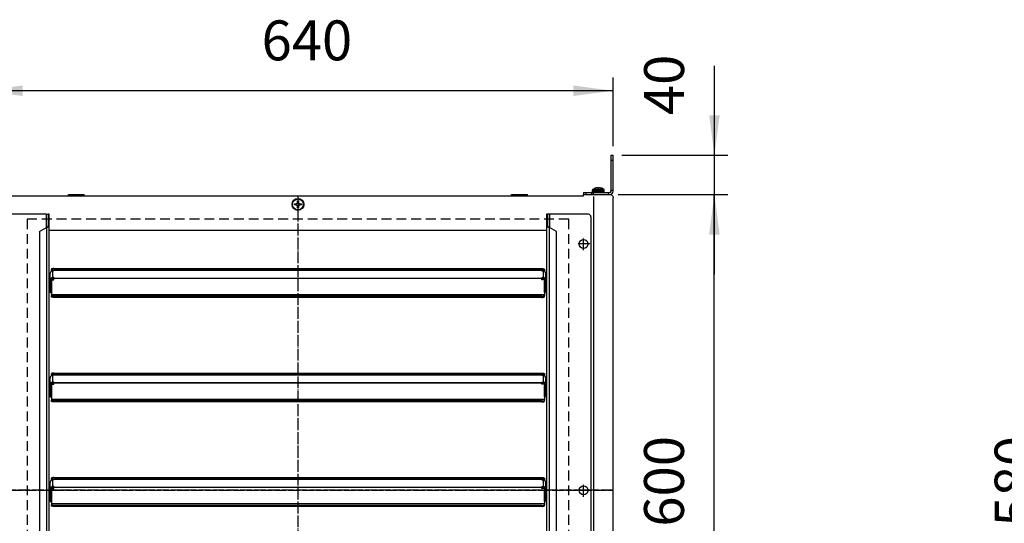
# Model space of a CAD drawing. Units: inches. Extents: x 5396 to 8422, y 8444 to 12916.
# Drawn here: x 6079 to 7079, y 10158 to 10668 of the extents above; entities that cross this region are included whole.
import ezdxf

# ---------------------------------------------------------------- set-up
doc = ezdxf.new("R2010")
doc.units = ezdxf.units.IN
doc.linetypes.add('DOT_CENTER', pattern=[14, 12, -1, 0, -1])
doc.linetypes.add('LONG_DASHED', pattern=[15, 10, -5])
doc.layers.add('1', color=7, linetype='Continuous')
doc.styles.add('CONVERTER_18', font='txt.shx', dxfattribs={"width": 0.9})
doc.dimstyles.new('ME10_DIM_12', dxfattribs={"dimtxt": 40.5, "dimasz": 40.5, "dimexe": 13.5, "dimexo": 9, "dimgap": 18, "dimtad": 1, "dimdec": 0, "dimdsep": 46, "dimtxsty": 'CONVERTER_18', "dimsah": 1, "dimcen": 0.09, "dimclrd": 1, "dimclre": 1, "dimclrt": 3, "dimadec": 0, "dimazin": 0, "dimtfac": 1, "dimtdec": 4, "dimtmove": 0, "dimatfit": 3, "dimfxl": 1, "dimtolj": 1, "dimtzin": 0, "dimarcsym": 0})
doc.dimstyles.new('ME10_DIM_14', dxfattribs={"dimtxt": 40.5, "dimasz": 40.5, "dimexe": 13.5, "dimexo": 9, "dimgap": 18, "dimtad": 1, "dimdec": 1, "dimdsep": 46, "dimtxsty": 'CONVERTER_18', "dimsah": 1, "dimcen": 0.09, "dimclrd": 1, "dimclre": 1, "dimclrt": 3, "dimadec": 0, "dimazin": 0, "dimtfac": 1, "dimtdec": 4, "dimtmove": 0, "dimatfit": 3, "dimfxl": 1, "dimtolj": 1, "dimtzin": 0, "dimarcsym": 0})
doc.dimstyles.new('ME10_DIM_20', dxfattribs={"dimtxt": 40.5, "dimasz": 40.5, "dimexe": 13.5, "dimexo": 9, "dimgap": 18, "dimtad": 1, "dimdec": 1, "dimdsep": 46, "dimtxsty": 'CONVERTER_18', "dimsah": 1, "dimcen": 0.09, "dimclrd": 1, "dimclre": 1, "dimclrt": 3, "dimadec": 0, "dimazin": 0, "dimtfac": 1, "dimtdec": 4, "dimtmove": 0, "dimatfit": 3, "dimfxl": 1, "dimtolj": 1, "dimtzin": 0, "dimarcsym": 0})
doc.dimstyles.new('ME10_DIM_58', dxfattribs={"dimtxt": 40.5, "dimasz": 40.5, "dimexe": 13.5, "dimexo": 9, "dimgap": 18, "dimtad": 1, "dimdec": 1, "dimdsep": 46, "dimtxsty": 'CONVERTER_18', "dimsah": 1, "dimcen": 0.09, "dimclrd": 1, "dimclre": 1, "dimclrt": 3, "dimadec": 0, "dimazin": 0, "dimtfac": 1, "dimtdec": 4, "dimtmove": 0, "dimatfit": 3, "dimfxl": 1, "dimtolj": 1, "dimtzin": 0, "dimarcsym": 0})
doc.dimstyles.new('ME10_DIM_59', dxfattribs={"dimtxt": 40.5, "dimasz": 40.5, "dimexe": 13.5, "dimexo": 9, "dimgap": 18, "dimtad": 1, "dimdec": 1, "dimdsep": 46, "dimtxsty": 'CONVERTER_18', "dimsah": 1, "dimcen": 0.09, "dimclrd": 1, "dimclre": 1, "dimclrt": 3, "dimadec": 0, "dimazin": 0, "dimtfac": 1, "dimtdec": 4, "dimtmove": 0, "dimatfit": 3, "dimfxl": 1, "dimtolj": 1, "dimtzin": 0, "dimarcsym": 0})

# ---------------------------------------------------------------- blocks, each defined once
blk = doc.blocks.new('dewatip_55_1__2', base_point=(4005.19, 8359.27))
at = {"color": 2, "linetype": 'Continuous'}
for p, q in [((6105.93, 10471.01), (6066.28, 10471.01)), ((6105.93, 10471.01), (6107.53, 10471.01)), ((6107.53, 10471.01), (6107.53, 10459.37)), ((6108.78, 10471.01), (6107.53, 10471.01)), ((6108.78, 10459.37), (6108.78, 10471.01)), ((6613.78, 10471.01), (6613.78, 10459.37)), ((6615.03, 10471.01), (6613.78, 10471.01)), ((6616.63, 10471.01), (6615.03, 10471.01)), ((6615.03, 10459.37), (6615.03, 10471.01)), ((6656.28, 10471.01), (6616.63, 10471.01)), ((6658.78, 10468.51), (6658.78, 9913.51)), ((6098.78, 10453.4), (6105.93, 10457.53)), ((6107.97, 10459.37), (6107.53, 10459.37)), ((6108.78, 10459.37), (6107.97, 10459.37)), ((6108.78, 9922.64), (6108.78, 10459.37)), ((6613.78, 10459.37), (6613.78, 9922.64)), ((6614.6, 10459.37), (6613.78, 10459.37)), ((6615.03, 10459.37), (6614.6, 10459.37)), ((6623.78, 10453.4), (6616.63, 10457.53)), ((6098.78, 10453.4), (6098.78, 9928.62)), ((6623.78, 9928.62), (6623.78, 10453.4)), ((6109.78, 10404.34), (6109.78, 10411.14)), ((6111.03, 10414.45), (6111.03, 10415.26)), ((6111.03, 10414.45), (6111.03, 10414.39)), ((6113.53, 10414.39), (6111.03, 10414.39)), ((6111.03, 10414.39), (6111.03, 10413.39)), ((6111.24, 10413.39), (6111.03, 10413.39)), ((6113.53, 10413.65), (6112.38, 10413.65)), ((6113.53, 10415.91), (6609.03, 10415.91)), ((6113.53, 10414.39), (6113.53, 10414.3)), ((6113.53, 10414.39), (6609.03, 10414.39)), ((6113.53, 10414.3), (6113.53, 10413.65)), ((6611.53, 10414.39), (6609.03, 10414.39)), ((6609.03, 10414.39), (6609.03, 10414.3)), ((6609.03, 10414.3), (6609.03, 10413.65)), ((6609.03, 10413.65), (6610.18, 10413.65)), ((6611.53, 10413.39), (6611.33, 10413.39)), ((6611.53, 10415.26), (6611.53, 10414.45)), ((6611.53, 10414.45), (6611.53, 10414.39)), ((6611.53, 10414.39), (6611.53, 10413.39)), ((6612.78, 10411.14), (6612.78, 10404.34)), ((6109.78, 10403.23), (6109.78, 10404.34)), ((6109.78, 10403.23), (6109.78, 10402.6)), ((6109.78, 10403.23), (6110.78, 10403.23)), ((6110.78, 10402.6), (6109.78, 10402.6)), ((6109.78, 10402.6), (6109.78, 10391.74)), ((6110.78, 10403.23), (6110.78, 10404.34)), ((6110.78, 10403.23), (6110.78, 10402.6)), ((6110.78, 10402.6), (6110.78, 10391.74)), ((6111.03, 10404.67), (6113.53, 10404.67)), ((6111.03, 10404.67), (6111.03, 10389.28)), ((6113.53, 10406.85), (6112.38, 10406.85)), ((6112.38, 10405.89), (6113.53, 10405.89)), ((6113.53, 10406.85), (6113.53, 10406.2)), ((6113.53, 10405.94), (6113.53, 10406.2)), ((6113.53, 10405.89), (6113.53, 10405.94)), ((6113.53, 10404.67), (6113.53, 10405.89)), ((6609.03, 10406.85), (6609.03, 10406.2)), ((6609.03, 10406.85), (6610.18, 10406.85)), ((6609.03, 10405.94), (6609.03, 10406.2)), ((6609.03, 10405.89), (6609.03, 10405.94)), ((6609.03, 10404.67), (6609.03, 10405.89)), ((6610.18, 10405.89), (6609.03, 10405.89)), ((6611.53, 10404.67), (6609.03, 10404.67)), ((6611.53, 10404.67), (6611.53, 10389.28)), ((6611.78, 10404.34), (6611.78, 10403.23)), ((6611.78, 10403.23), (6612.78, 10403.23)), ((6611.78, 10402.6), (6611.78, 10403.23)), ((6611.78, 10391.74), (6611.78, 10402.6)), ((6611.78, 10402.6), (6612.78, 10402.6)), ((6612.78, 10404.34), (6612.78, 10403.23)), ((6612.78, 10403.23), (6612.78, 10402.6)), ((6612.78, 10402.6), (6612.78, 10391.74)), ((6109.78, 10391.74), (6110.78, 10391.74)), ((6111.03, 10389.12), (6111.03, 10389.28)), ((6111.03, 10389.12), (6111.03, 10388.3)), ((6111.03, 10387.34), (6111.03, 10388.3)), ((6609.03, 10387.66), (6113.53, 10387.66)), ((6611.53, 10389.12), (6611.53, 10389.28)), ((6611.53, 10389.12), (6611.53, 10388.3)), ((6611.53, 10387.34), (6611.53, 10388.3)), ((6612.78, 10391.74), (6611.78, 10391.74)), ((6609.03, 10386.69), (6113.53, 10386.69)), ((6111.03, 10308.45), (6111.03, 10309.26)), ((6111.03, 10308.45), (6111.03, 10308.39)), ((6111.03, 10308.39), (6111.03, 10307.39)), ((6113.53, 10308.39), (6111.03, 10308.39)), ((6111.24, 10307.39), (6111.03, 10307.39)), ((6113.53, 10307.65), (6112.38, 10307.65)), ((6113.53, 10309.91), (6609.03, 10309.91)), ((6113.53, 10308.39), (6113.53, 10308.3)), ((6113.53, 10308.39), (6609.03, 10308.39)), ((6113.53, 10308.3), (6113.53, 10307.65)), ((6609.03, 10308.39), (6609.03, 10308.3)), ((6611.53, 10308.39), (6609.03, 10308.39)), ((6609.03, 10308.3), (6609.03, 10307.65)), ((6609.03, 10307.65), (6610.18, 10307.65)), ((6611.53, 10307.39), (6611.33, 10307.39)), ((6611.53, 10309.26), (6611.53, 10308.45)), ((6611.53, 10308.45), (6611.53, 10308.39)), ((6611.53, 10308.39), (6611.53, 10307.39)), ((6109.78, 10298.34), (6109.78, 10305.14)), ((6109.78, 10297.23), (6109.78, 10298.34)), ((6109.78, 10297.23), (6109.78, 10296.6)), ((6109.78, 10297.23), (6110.78, 10297.23)), ((6110.78, 10297.23), (6110.78, 10298.34)), ((6110.78, 10297.23), (6110.78, 10296.6)), ((6111.03, 10298.67), (6113.53, 10298.67)), ((6111.03, 10298.67), (6111.03, 10283.28)), ((6113.53, 10300.85), (6112.38, 10300.85)), ((6112.38, 10299.89), (6113.53, 10299.89)), ((6113.53, 10300.85), (6113.53, 10300.2)), ((6113.53, 10299.94), (6113.53, 10300.2)), ((6113.53, 10299.89), (6113.53, 10299.94)), ((6113.53, 10298.67), (6113.53, 10299.89)), ((6609.03, 10300.85), (6610.18, 10300.85)), ((6609.03, 10300.85), (6609.03, 10300.2)), ((6609.03, 10299.94), (6609.03, 10300.2)), ((6609.03, 10299.89), (6609.03, 10299.94)), ((6610.18, 10299.89), (6609.03, 10299.89)), ((6609.03, 10298.67), (6609.03, 10299.89)), ((6611.53, 10298.67), (6609.03, 10298.67)), ((6611.53, 10298.67), (6611.53, 10283.28)), ((6611.78, 10298.34), (6611.78, 10297.23)), ((6611.78, 10296.6), (6611.78, 10297.23)), ((6611.78, 10297.23), (6612.78, 10297.23)), ((6612.78, 10305.14), (6612.78, 10298.34)), ((6612.78, 10298.34), (6612.78, 10297.23)), ((6612.78, 10297.23), (6612.78, 10296.6)), ((6110.78, 10296.6), (6109.78, 10296.6)), ((6109.78, 10296.6), (6109.78, 10285.74)), ((6110.78, 10296.6), (6110.78, 10285.74)), ((6611.78, 10296.6), (6612.78, 10296.6)), ((6611.78, 10285.74), (6611.78, 10296.6)), ((6612.78, 10296.6), (6612.78, 10285.74)), ((6109.78, 10285.74), (6110.78, 10285.74)), ((6111.03, 10283.12), (6111.03, 10283.28)), ((6111.03, 10283.12), (6111.03, 10282.3)), ((6111.03, 10281.34), (6111.03, 10282.3)), ((6609.03, 10281.66), (6113.53, 10281.66)), ((6609.03, 10280.69), (6113.53, 10280.69)), ((6611.53, 10283.12), (6611.53, 10283.28)), ((6611.53, 10283.12), (6611.53, 10282.3)), ((6611.53, 10281.34), (6611.53, 10282.3)), ((6612.78, 10285.74), (6611.78, 10285.74)), ((6109.78, 10192.34), (6109.78, 10199.14)), ((6111.03, 10202.45), (6111.03, 10203.26)), ((6111.03, 10202.45), (6111.03, 10202.39)), ((6113.53, 10202.39), (6111.03, 10202.39)), ((6111.03, 10202.39), (6111.03, 10201.39)), ((6111.24, 10201.39), (6111.03, 10201.39)), ((6113.53, 10201.65), (6112.38, 10201.65)), ((6113.53, 10203.91), (6609.03, 10203.91)), ((6113.53, 10202.39), (6113.53, 10202.3)), ((6113.53, 10202.39), (6609.03, 10202.39)), ((6113.53, 10202.3), (6113.53, 10201.65)), ((6609.03, 10202.39), (6609.03, 10202.3)), ((6611.53, 10202.39), (6609.03, 10202.39)), ((6609.03, 10202.3), (6609.03, 10201.65)), ((6609.03, 10201.65), (6610.18, 10201.65)), ((6611.53, 10201.39), (6611.33, 10201.39)), ((6611.53, 10203.26), (6611.53, 10202.45)), ((6611.53, 10202.45), (6611.53, 10202.39)), ((6611.53, 10202.39), (6611.53, 10201.39)), ((6612.78, 10199.14), (6612.78, 10192.34)), ((6109.78, 10191.23), (6109.78, 10192.34)), ((6109.78, 10191.23), (6109.78, 10190.6)), ((6109.78, 10191.23), (6110.78, 10191.23)), ((6110.78, 10190.6), (6109.78, 10190.6)), ((6109.78, 10190.6), (6109.78, 10179.74)), ((6110.78, 10191.23), (6110.78, 10192.34)), ((6110.78, 10191.23), (6110.78, 10190.6)), ((6110.78, 10190.6), (6110.78, 10179.74)), ((6111.03, 10192.67), (6113.53, 10192.67)), ((6111.03, 10192.67), (6111.03, 10177.28)), ((6113.53, 10194.85), (6112.38, 10194.85)), ((6112.38, 10193.89), (6113.53, 10193.89)), ((6113.53, 10194.85), (6113.53, 10194.2)), ((6113.53, 10193.94), (6113.53, 10194.2)), ((6113.53, 10193.89), (6113.53, 10193.94)), ((6113.53, 10192.67), (6113.53, 10193.89)), ((6609.03, 10194.85), (6609.03, 10194.2)), ((6609.03, 10194.85), (6610.18, 10194.85)), ((6609.03, 10193.94), (6609.03, 10194.2)), ((6609.03, 10193.89), (6609.03, 10193.94)), ((6609.03, 10192.67), (6609.03, 10193.89)), ((6610.18, 10193.89), (6609.03, 10193.89)), ((6611.53, 10192.67), (6609.03, 10192.67)), ((6611.53, 10192.67), (6611.53, 10177.28)), ((6611.78, 10192.34), (6611.78, 10191.23)), ((6611.78, 10191.23), (6612.78, 10191.23)), ((6611.78, 10190.6), (6611.78, 10191.23)), ((6611.78, 10190.6), (6612.78, 10190.6)), ((6611.78, 10179.74), (6611.78, 10190.6)), ((6612.78, 10192.34), (6612.78, 10191.23)), ((6612.78, 10191.23), (6612.78, 10190.6)), ((6612.78, 10190.6), (6612.78, 10179.74)), ((6109.78, 10179.74), (6110.78, 10179.74)), ((6111.03, 10177.12), (6111.03, 10177.28)), ((6611.53, 10177.12), (6611.53, 10177.28)), ((6612.78, 10179.74), (6611.78, 10179.74)), ((6111.03, 10177.12), (6111.03, 10176.3)), ((6111.03, 10175.34), (6111.03, 10176.3)), ((6609.03, 10175.66), (6113.53, 10175.66)), ((6609.03, 10174.69), (6113.53, 10174.69)), ((6611.53, 10177.12), (6611.53, 10176.3)), ((6611.53, 10175.34), (6611.53, 10176.3))]:
    blk.add_line(p, q, dxfattribs=at)
at = {"color": 1, "linetype": 'Continuous'}
for p, q in [((6105.93, 10457.53), (6105.93, 10471.01)), ((6616.63, 10471.01), (6616.63, 10457.53)), ((6105.93, 10457.53), (6105.93, 9924.49)), ((6616.63, 9924.49), (6616.63, 10457.53)), ((6611.53, 10414.45), (6111.03, 10414.45)), ((6112.38, 10406.85), (6112.38, 10413.65)), ((6113.53, 10414.3), (6609.03, 10414.3)), ((6610.18, 10413.65), (6610.18, 10406.85)), ((6113.53, 10406.2), (6609.03, 10406.2)), ((6609.03, 10405.94), (6113.53, 10405.94)), ((6611.53, 10389.28), (6111.03, 10389.28)), ((6611.53, 10389.12), (6111.03, 10389.12)), ((6113.53, 10386.69), (6113.53, 10387.66)), ((6609.03, 10386.69), (6609.03, 10387.66)), ((6611.53, 10308.45), (6111.03, 10308.45)), ((6112.38, 10300.85), (6112.38, 10307.65)), ((6113.53, 10308.3), (6609.03, 10308.3)), ((6610.18, 10307.65), (6610.18, 10300.85)), ((6113.53, 10300.2), (6609.03, 10300.2)), ((6609.03, 10299.94), (6113.53, 10299.94)), ((6611.53, 10283.28), (6111.03, 10283.28)), ((6611.53, 10283.12), (6111.03, 10283.12)), ((6113.53, 10280.69), (6113.53, 10281.66)), ((6609.03, 10280.69), (6609.03, 10281.66)), ((6611.53, 10202.45), (6111.03, 10202.45)), ((6112.38, 10194.85), (6112.38, 10201.65)), ((6113.53, 10202.3), (6609.03, 10202.3)), ((6610.18, 10201.65), (6610.18, 10194.85)), ((6113.53, 10194.2), (6609.03, 10194.2)), ((6609.03, 10193.94), (6113.53, 10193.94)), ((6611.53, 10177.28), (6111.03, 10177.28)), ((6611.53, 10177.12), (6111.03, 10177.12)), ((6113.53, 10174.69), (6113.53, 10175.66)), ((6609.03, 10174.69), (6609.03, 10175.66))]:
    blk.add_line(p, q, dxfattribs=at)
at = {"color": 2, "linetype": 'Continuous'}
for centre in [(6651.28, 10441.01), (6651.28, 10191.01)]:
    blk.add_circle(centre, 4.55, dxfattribs=at)
blk.add_arc((6656.28, 10468.51), 2.5, 0, 90, dxfattribs=at)
for points, knots in [([(6105.93, 10457.53), (6106.06, 10457.58), (6106.3, 10457.68), (6106.77, 10457.87), (6107.33, 10458.12), (6107.8, 10458.36), (6108.08, 10458.53), (6108.2, 10458.6), (6108.31, 10458.68), (6108.4, 10458.76), (6108.49, 10458.84), (6108.57, 10458.91), (6108.64, 10458.99), (6108.69, 10459.07), (6108.73, 10459.15), (6108.76, 10459.22), (6108.78, 10459.3), (6108.78, 10459.35), (6108.78, 10459.37)], [0, 0, 0, 0, 0.39293, 0.78113, 1.539221, 2.218248, 2.376446, 2.511509, 2.644931, 2.772072, 2.884738, 2.999468, 3.106827, 3.195893, 3.278909, 3.361853, 3.435129, 3.51446, 3.51446, 3.51446, 3.51446]), ([(6107.53, 10459.37), (6107.53, 10459.34), (6107.53, 10459.27), (6107.5, 10459.14), (6107.45, 10458.98), (6107.35, 10458.8), (6107.22, 10458.62), (6107, 10458.37), (6106.66, 10458.08), (6106.32, 10457.81), (6106.08, 10457.63), (6105.98, 10457.56), (6105.93, 10457.53)], [0, 0, 0, 0, 0.109188, 0.210919, 0.400309, 0.602458, 0.824088, 1.061175, 1.594129, 2.171444, 2.346879, 2.52317, 2.52317, 2.52317, 2.52317]), ([(6613.78, 10459.37), (6613.79, 10459.35), (6613.79, 10459.3), (6613.81, 10459.22), (6613.84, 10459.15), (6613.88, 10459.07), (6613.93, 10458.99), (6614, 10458.91), (6614.08, 10458.84), (6614.16, 10458.76), (6614.26, 10458.68), (6614.37, 10458.6), (6614.49, 10458.53), (6614.77, 10458.36), (6615.24, 10458.12), (6615.8, 10457.87), (6616.27, 10457.68), (6616.51, 10457.58), (6616.63, 10457.53)], [0, 0, 0, 0, 0.079331, 0.152608, 0.235552, 0.318567, 0.407634, 0.514992, 0.629723, 0.742389, 0.869529, 1.002952, 1.138015, 1.296212, 1.975239, 2.733331, 3.12153, 3.51446, 3.51446, 3.51446, 3.51446]), ([(6616.63, 10457.53), (6616.59, 10457.56), (6616.49, 10457.63), (6616.24, 10457.81), (6615.9, 10458.08), (6615.57, 10458.37), (6615.35, 10458.62), (6615.22, 10458.8), (6615.12, 10458.98), (6615.06, 10459.14), (6615.04, 10459.27), (6615.04, 10459.34), (6615.03, 10459.37)], [0, 0, 0, 0, 0.176291, 0.351726, 0.929041, 1.461995, 1.699082, 1.920712, 2.122862, 2.312251, 2.413982, 2.52317, 2.52317, 2.52317, 2.52317]), ([(6112.38, 10413.65), (6112.16, 10413.63), (6111.7, 10413.6), (6111.07, 10413.34), (6110.53, 10412.94), (6110.11, 10412.41), (6109.84, 10411.8), (6109.8, 10411.36), (6109.78, 10411.14)], [0, 0, 0, 0, 0.678349, 1.353747, 2.024006, 2.688279, 3.347326, 4.003335, 4.003335, 4.003335, 4.003335]), ([(6113.53, 10415.91), (6113.32, 10415.91), (6112.9, 10415.9), (6112.31, 10415.84), (6111.8, 10415.74), (6111.41, 10415.61), (6111.12, 10415.48), (6111.06, 10415.32), (6111.03, 10415.26)], [0, 0, 0, 0, 0.647423, 1.253831, 1.781709, 2.200998, 2.495495, 2.683384, 2.683384, 2.683384, 2.683384]), ([(6609.03, 10415.91), (6609.25, 10415.91), (6609.67, 10415.9), (6610.26, 10415.84), (6610.77, 10415.74), (6611.16, 10415.61), (6611.45, 10415.48), (6611.51, 10415.32), (6611.53, 10415.26)], [0, 0, 0, 0, 0.647423, 1.253831, 1.781709, 2.200998, 2.495495, 2.683384, 2.683384, 2.683384, 2.683384]), ([(6612.78, 10411.14), (6612.77, 10411.36), (6612.73, 10411.8), (6612.46, 10412.41), (6612.04, 10412.94), (6611.5, 10413.34), (6610.86, 10413.6), (6610.41, 10413.63), (6610.18, 10413.65)], [0, 0, 0, 0, 0.65601, 1.315056, 1.979329, 2.649588, 3.324987, 4.003335, 4.003335, 4.003335, 4.003335]), ([(6109.78, 10404.34), (6109.8, 10404.56), (6109.84, 10405), (6110.11, 10405.62), (6110.53, 10406.14), (6111.07, 10406.54), (6111.7, 10406.81), (6112.16, 10406.84), (6112.38, 10406.85)], [0, 0, 0, 0, 0.65601, 1.315056, 1.979329, 2.649588, 3.324987, 4.003335, 4.003335, 4.003335, 4.003335]), ([(6110.78, 10404.34), (6110.79, 10404.48), (6110.82, 10404.75), (6110.98, 10405.13), (6111.24, 10405.45), (6111.58, 10405.7), (6111.97, 10405.86), (6112.24, 10405.88), (6112.38, 10405.89)], [0, 0, 0, 0, 0.403698, 0.809265, 1.218049, 1.630516, 2.046146, 2.463591, 2.463591, 2.463591, 2.463591]), ([(6612.78, 10404.34), (6612.77, 10404.56), (6612.73, 10405), (6612.46, 10405.62), (6612.04, 10406.14), (6611.5, 10406.54), (6610.86, 10406.81), (6610.41, 10406.84), (6610.18, 10406.85)], [0, 0, 0, 0, 0.65601, 1.315056, 1.979329, 2.649588, 3.324987, 4.003335, 4.003335, 4.003335, 4.003335]), ([(6610.18, 10405.89), (6610.32, 10405.88), (6610.6, 10405.86), (6610.99, 10405.7), (6611.33, 10405.45), (6611.58, 10405.13), (6611.75, 10404.75), (6611.77, 10404.48), (6611.78, 10404.34)], [0, 0, 0, 0, 0.417445, 0.833075, 1.245542, 1.654326, 2.059893, 2.463591, 2.463591, 2.463591, 2.463591]), ([(6113.53, 10387.66), (6113.32, 10387.66), (6112.9, 10387.67), (6112.31, 10387.73), (6111.8, 10387.83), (6111.41, 10387.96), (6111.12, 10388.09), (6111.06, 10388.24), (6111.03, 10388.3)], [0, 0, 0, 0, 0.647423, 1.253831, 1.781709, 2.200998, 2.495495, 2.683384, 2.683384, 2.683384, 2.683384]), ([(6113.53, 10386.69), (6113.32, 10386.7), (6112.9, 10386.7), (6112.31, 10386.77), (6111.8, 10386.86), (6111.41, 10386.99), (6111.12, 10387.12), (6111.06, 10387.28), (6111.03, 10387.34)], [0, 0, 0, 0, 0.647423, 1.253831, 1.781709, 2.200998, 2.495495, 2.683384, 2.683384, 2.683384, 2.683384]), ([(6609.03, 10387.66), (6609.25, 10387.66), (6609.67, 10387.67), (6610.26, 10387.73), (6610.77, 10387.83), (6611.16, 10387.96), (6611.45, 10388.09), (6611.51, 10388.24), (6611.53, 10388.3)], [0, 0, 0, 0, 0.647423, 1.253831, 1.781709, 2.200998, 2.495495, 2.683384, 2.683384, 2.683384, 2.683384]), ([(6609.03, 10386.69), (6609.25, 10386.7), (6609.67, 10386.7), (6610.26, 10386.77), (6610.77, 10386.86), (6611.16, 10386.99), (6611.45, 10387.12), (6611.51, 10387.28), (6611.53, 10387.34)], [0, 0, 0, 0, 0.647423, 1.253831, 1.781709, 2.200998, 2.495495, 2.683384, 2.683384, 2.683384, 2.683384]), ([(6112.38, 10307.65), (6112.16, 10307.63), (6111.7, 10307.6), (6111.07, 10307.34), (6110.53, 10306.94), (6110.11, 10306.41), (6109.84, 10305.8), (6109.8, 10305.36), (6109.78, 10305.14)], [0, 0, 0, 0, 0.678349, 1.353747, 2.024006, 2.688279, 3.347326, 4.003335, 4.003335, 4.003335, 4.003335]), ([(6113.53, 10309.91), (6113.32, 10309.91), (6112.9, 10309.9), (6112.31, 10309.84), (6111.8, 10309.74), (6111.41, 10309.61), (6111.12, 10309.48), (6111.06, 10309.32), (6111.03, 10309.26)], [0, 0, 0, 0, 0.647423, 1.253831, 1.781709, 2.200998, 2.495495, 2.683384, 2.683384, 2.683384, 2.683384]), ([(6609.03, 10309.91), (6609.25, 10309.91), (6609.67, 10309.9), (6610.26, 10309.84), (6610.77, 10309.74), (6611.16, 10309.61), (6611.45, 10309.48), (6611.51, 10309.32), (6611.53, 10309.26)], [0, 0, 0, 0, 0.647423, 1.253831, 1.781709, 2.200998, 2.495495, 2.683384, 2.683384, 2.683384, 2.683384]), ([(6612.78, 10305.14), (6612.77, 10305.36), (6612.73, 10305.8), (6612.46, 10306.41), (6612.04, 10306.94), (6611.5, 10307.34), (6610.86, 10307.6), (6610.41, 10307.63), (6610.18, 10307.65)], [0, 0, 0, 0, 0.65601, 1.315056, 1.979329, 2.649588, 3.324987, 4.003335, 4.003335, 4.003335, 4.003335]), ([(6109.78, 10298.34), (6109.8, 10298.56), (6109.84, 10299), (6110.11, 10299.62), (6110.53, 10300.14), (6111.07, 10300.54), (6111.7, 10300.81), (6112.16, 10300.84), (6112.38, 10300.85)], [0, 0, 0, 0, 0.65601, 1.315056, 1.979329, 2.649588, 3.324987, 4.003335, 4.003335, 4.003335, 4.003335]), ([(6110.78, 10298.34), (6110.79, 10298.48), (6110.82, 10298.75), (6110.98, 10299.13), (6111.24, 10299.45), (6111.58, 10299.7), (6111.97, 10299.86), (6112.24, 10299.88), (6112.38, 10299.89)], [0, 0, 0, 0, 0.403698, 0.809265, 1.218049, 1.630516, 2.046146, 2.463591, 2.463591, 2.463591, 2.463591]), ([(6612.78, 10298.34), (6612.77, 10298.56), (6612.73, 10299), (6612.46, 10299.62), (6612.04, 10300.14), (6611.5, 10300.54), (6610.86, 10300.81), (6610.41, 10300.84), (6610.18, 10300.85)], [0, 0, 0, 0, 0.65601, 1.315056, 1.979329, 2.649588, 3.324987, 4.003335, 4.003335, 4.003335, 4.003335]), ([(6610.18, 10299.89), (6610.32, 10299.88), (6610.6, 10299.86), (6610.99, 10299.7), (6611.33, 10299.45), (6611.58, 10299.13), (6611.75, 10298.75), (6611.77, 10298.48), (6611.78, 10298.34)], [0, 0, 0, 0, 0.417445, 0.833075, 1.245542, 1.654326, 2.059893, 2.463591, 2.463591, 2.463591, 2.463591]), ([(6113.53, 10281.66), (6113.32, 10281.66), (6112.9, 10281.67), (6112.31, 10281.73), (6111.8, 10281.83), (6111.41, 10281.96), (6111.12, 10282.09), (6111.06, 10282.24), (6111.03, 10282.3)], [0, 0, 0, 0, 0.647423, 1.253831, 1.781709, 2.200998, 2.495495, 2.683384, 2.683384, 2.683384, 2.683384]), ([(6113.53, 10280.69), (6113.32, 10280.7), (6112.9, 10280.7), (6112.31, 10280.77), (6111.8, 10280.86), (6111.41, 10280.99), (6111.12, 10281.12), (6111.06, 10281.28), (6111.03, 10281.34)], [0, 0, 0, 0, 0.647423, 1.253831, 1.781709, 2.200998, 2.495495, 2.683384, 2.683384, 2.683384, 2.683384]), ([(6609.03, 10281.66), (6609.25, 10281.66), (6609.67, 10281.67), (6610.26, 10281.73), (6610.77, 10281.83), (6611.16, 10281.96), (6611.45, 10282.09), (6611.51, 10282.24), (6611.53, 10282.3)], [0, 0, 0, 0, 0.647423, 1.253831, 1.781709, 2.200998, 2.495495, 2.683384, 2.683384, 2.683384, 2.683384]), ([(6609.03, 10280.69), (6609.25, 10280.7), (6609.67, 10280.7), (6610.26, 10280.77), (6610.77, 10280.86), (6611.16, 10280.99), (6611.45, 10281.12), (6611.51, 10281.28), (6611.53, 10281.34)], [0, 0, 0, 0, 0.647423, 1.253831, 1.781709, 2.200998, 2.495495, 2.683384, 2.683384, 2.683384, 2.683384]), ([(6112.38, 10201.65), (6112.16, 10201.63), (6111.7, 10201.6), (6111.07, 10201.34), (6110.53, 10200.94), (6110.11, 10200.41), (6109.84, 10199.8), (6109.8, 10199.36), (6109.78, 10199.14)], [0, 0, 0, 0, 0.678349, 1.353747, 2.024006, 2.688279, 3.347326, 4.003335, 4.003335, 4.003335, 4.003335]), ([(6113.53, 10203.91), (6113.32, 10203.91), (6112.9, 10203.9), (6112.31, 10203.84), (6111.8, 10203.74), (6111.41, 10203.61), (6111.12, 10203.48), (6111.06, 10203.32), (6111.03, 10203.26)], [0, 0, 0, 0, 0.647423, 1.253831, 1.781709, 2.200998, 2.495495, 2.683384, 2.683384, 2.683384, 2.683384]), ([(6609.03, 10203.91), (6609.25, 10203.91), (6609.67, 10203.9), (6610.26, 10203.84), (6610.77, 10203.74), (6611.16, 10203.61), (6611.45, 10203.48), (6611.51, 10203.32), (6611.53, 10203.26)], [0, 0, 0, 0, 0.647423, 1.253831, 1.781709, 2.200998, 2.495495, 2.683384, 2.683384, 2.683384, 2.683384]), ([(6612.78, 10199.14), (6612.77, 10199.36), (6612.73, 10199.8), (6612.46, 10200.41), (6612.04, 10200.94), (6611.5, 10201.34), (6610.86, 10201.6), (6610.41, 10201.63), (6610.18, 10201.65)], [0, 0, 0, 0, 0.65601, 1.315056, 1.979329, 2.649588, 3.324987, 4.003335, 4.003335, 4.003335, 4.003335]), ([(6109.78, 10192.34), (6109.8, 10192.56), (6109.84, 10193), (6110.11, 10193.62), (6110.53, 10194.14), (6111.07, 10194.54), (6111.7, 10194.81), (6112.16, 10194.84), (6112.38, 10194.85)], [0, 0, 0, 0, 0.65601, 1.315056, 1.979329, 2.649588, 3.324987, 4.003335, 4.003335, 4.003335, 4.003335]), ([(6110.78, 10192.34), (6110.79, 10192.48), (6110.82, 10192.75), (6110.98, 10193.13), (6111.24, 10193.45), (6111.58, 10193.7), (6111.97, 10193.86), (6112.24, 10193.88), (6112.38, 10193.89)], [0, 0, 0, 0, 0.403698, 0.809265, 1.218049, 1.630516, 2.046146, 2.463591, 2.463591, 2.463591, 2.463591]), ([(6612.78, 10192.34), (6612.77, 10192.56), (6612.73, 10193), (6612.46, 10193.62), (6612.04, 10194.14), (6611.5, 10194.54), (6610.86, 10194.81), (6610.41, 10194.84), (6610.18, 10194.85)], [0, 0, 0, 0, 0.65601, 1.315056, 1.979329, 2.649588, 3.324987, 4.003335, 4.003335, 4.003335, 4.003335]), ([(6610.18, 10193.89), (6610.32, 10193.88), (6610.6, 10193.86), (6610.99, 10193.7), (6611.33, 10193.45), (6611.58, 10193.13), (6611.75, 10192.75), (6611.77, 10192.48), (6611.78, 10192.34)], [0, 0, 0, 0, 0.417445, 0.833075, 1.245542, 1.654326, 2.059893, 2.463591, 2.463591, 2.463591, 2.463591]), ([(6113.53, 10175.66), (6113.32, 10175.66), (6112.9, 10175.67), (6112.31, 10175.73), (6111.8, 10175.83), (6111.41, 10175.96), (6111.12, 10176.09), (6111.06, 10176.24), (6111.03, 10176.3)], [0, 0, 0, 0, 0.647423, 1.253831, 1.781709, 2.200998, 2.495495, 2.683384, 2.683384, 2.683384, 2.683384]), ([(6113.53, 10174.69), (6113.32, 10174.7), (6112.9, 10174.7), (6112.31, 10174.77), (6111.8, 10174.86), (6111.41, 10174.99), (6111.12, 10175.12), (6111.06, 10175.28), (6111.03, 10175.34)], [0, 0, 0, 0, 0.647423, 1.253831, 1.781709, 2.200998, 2.495495, 2.683384, 2.683384, 2.683384, 2.683384]), ([(6609.03, 10175.66), (6609.25, 10175.66), (6609.67, 10175.67), (6610.26, 10175.73), (6610.77, 10175.83), (6611.16, 10175.96), (6611.45, 10176.09), (6611.51, 10176.24), (6611.53, 10176.3)], [0, 0, 0, 0, 0.647423, 1.253831, 1.781709, 2.200998, 2.495495, 2.683384, 2.683384, 2.683384, 2.683384]), ([(6609.03, 10174.69), (6609.25, 10174.7), (6609.67, 10174.7), (6610.26, 10174.77), (6610.77, 10174.86), (6611.16, 10174.99), (6611.45, 10175.12), (6611.51, 10175.28), (6611.53, 10175.34)], [0, 0, 0, 0, 0.647423, 1.253831, 1.781709, 2.200998, 2.495495, 2.683384, 2.683384, 2.683384, 2.683384])]:
    blk.add_open_spline(points, degree=3, knots=knots, dxfattribs=at)
at = {"layer": '1', "color": 2, "linetype": 'DOT_CENTER'}
for p, q in [((6651.28, 10434.46), (6651.28, 10447.56)), ((6657.83, 10441.01), (6644.73, 10441.01)), ((6651.28, 10184.46), (6651.28, 10197.56)), ((6657.83, 10191.01), (6644.73, 10191.01))]:
    blk.add_line(p, q, dxfattribs=at)
blk = doc.blocks.new('398487', base_point=(94.11, -23.78))
at = {"layer": '1', "color": 2, "linetype": 'DOT_CENTER'}
for p, q in [((6361.28, 10489.76), (6361.28, 9892.26)), ((6681.28, 10191.01), (6041.28, 10191.01))]:
    blk.add_line(p, q, dxfattribs=at)
blk.add_blockref('dewatip_55_1__2', (4005.19, 8359.27))
blk = doc.blocks.new('*D9')
at = {"layer": '1', "color": 1, "linetype": 'Continuous'}
for p, q in [((5966.53, 10445.33), (5966.53, 10609.85)), ((6041.28, 10540.01), (6041.28, 10609.85)), ((5966.53, 10596.35), (5885.53, 10596.35)), ((6041.28, 10596.35), (5966.53, 10596.35)), ((6122.28, 10596.35), (6041.28, 10596.35))]:
    blk.add_line(p, q, dxfattribs=at)
at = {"layer": '1', "color": 1}
for points in [[(5926.03, 10591.01), (5926.03, 10601.68), (5966.53, 10596.35)], [(6081.78, 10601.68), (6081.78, 10591.01), (6041.28, 10596.35)]]:
    blk.add_solid(points, dxfattribs=at)
at = {"layer": '1', "color": 3, "insert": (5979.95, 10614.55), "char_height": 40.5, "attachment_point": 7, "rotation": 0.00014, "line_spacing_factor": 0.454545, "style": 'CONVERTER_18'}
blk.add_mtext('75', dxfattribs=at)
blk = doc.blocks.new('*D11')
at = {"layer": '1', "color": 1, "linetype": 'Continuous'}
for p, q in [((6041.28, 10540.01), (6041.28, 10609.85)), ((6681.28, 10540.01), (6681.28, 10609.85)), ((6681.28, 10596.35), (6041.28, 10596.35))]:
    blk.add_line(p, q, dxfattribs=at)
at = {"layer": '1', "color": 1}
for points in [[(6081.78, 10601.68), (6081.78, 10591.01), (6041.28, 10596.35)], [(6640.78, 10591.01), (6640.78, 10601.68), (6681.28, 10596.35)]]:
    blk.add_solid(points, dxfattribs=at)
at = {"layer": '1', "color": 3, "insert": (6324.39, 10614.55), "char_height": 40.5, "attachment_point": 7, "rotation": 0.00014, "line_spacing_factor": 0.454545, "style": 'CONVERTER_18'}
blk.add_mtext('640', dxfattribs=at)
blk = doc.blocks.new('*D17')
at = {"layer": '1', "color": 1, "linetype": 'Continuous'}
for p, q in [((7282.16, 10479.76), (7126.51, 10479.76)), ((7140.01, 9902.26), (7140.01, 10479.76)), ((7282.16, 9902.26), (7126.51, 9902.26))]:
    blk.add_line(p, q, dxfattribs=at)
at = {"layer": '1', "color": 1}
for points in [[(7145.34, 10439.26), (7134.68, 10439.26), (7140.01, 10479.76)], [(7134.68, 9942.76), (7145.34, 9942.76), (7140.01, 9902.26)]]:
    blk.add_solid(points, dxfattribs=at)
at = {"layer": '1', "color": 3, "insert": (7121.81, 10154.11), "char_height": 40.5, "attachment_point": 7, "rotation": 90, "line_spacing_factor": 0.454545, "style": 'CONVERTER_18'}
blk.add_mtext('580', dxfattribs=at)
blk = doc.blocks.new('*D55')
at = {"layer": '1', "color": 1, "linetype": 'Continuous'}
for p, q in [((6784.18, 10531.01), (6784.18, 10621.73)), ((6690.28, 10531.01), (6797.68, 10531.01)), ((6784.18, 10491.01), (6784.18, 10531.01)), ((6686.47, 10491.01), (6797.68, 10491.01)), ((6784.18, 10410.01), (6784.18, 10491.01))]:
    blk.add_line(p, q, dxfattribs=at)
at = {"layer": '1', "color": 1}
for points in [[(6778.85, 10571.51), (6789.51, 10571.51), (6784.18, 10531.01)], [(6789.51, 10450.51), (6778.85, 10450.51), (6784.18, 10491.01)]]:
    blk.add_solid(points, dxfattribs=at)
at = {"layer": '1', "color": 3, "insert": (6765.97, 10571.6), "char_height": 40.5, "attachment_point": 7, "rotation": 90, "line_spacing_factor": 0.454545, "style": 'CONVERTER_18'}
blk.add_mtext('40', dxfattribs=at)
blk = doc.blocks.new('*D56')
at = {"layer": '1', "color": 1, "linetype": 'Continuous'}
for p, q in [((6686.47, 10491.01), (6797.58, 10491.01)), ((6784.08, 9891.01), (6784.08, 10491.01)), ((6687.43, 9891.01), (6797.58, 9891.01))]:
    blk.add_line(p, q, dxfattribs=at)
at = {"layer": '1', "color": 1}
for points in [[(6789.41, 10450.51), (6778.75, 10450.51), (6784.08, 10491.01)], [(6778.75, 9931.51), (6789.41, 9931.51), (6784.08, 9891.01)]]:
    blk.add_solid(points, dxfattribs=at)
at = {"layer": '1', "color": 3, "insert": (6765.87, 10154.11), "char_height": 40.5, "attachment_point": 7, "rotation": 90, "line_spacing_factor": 0.454545, "style": 'CONVERTER_18'}
blk.add_mtext('600', dxfattribs=at)

msp = doc.modelspace()

# ---------------------------------------------------------------- linework, layer by layer
at = {"color": 3, "linetype": 'Continuous'}
for p, q in [((6679.28, 10526.01), (6679.28, 10531.01)), ((6679.28, 10531.01), (6681.28, 10531.01)), ((6681.28, 10526.01), (6681.28, 10531.01)), ((6679.28, 10495.51), (6679.28, 10526.01)), ((6681.28, 10495.51), (6681.28, 10526.01)), ((6071.28, 10489.76), (6651.28, 10489.76)), ((6651.28, 10493.01), (6651.28, 10491.01)), ((6651.28, 10493.01), (6653.78, 10493.01)), ((6651.28, 10489.76), (6651.28, 10491.01)), ((6653.78, 10493.01), (6659.25, 10493.01)), ((6659.25, 10493.01), (6661.02, 10493.01)), ((6661.02, 10493.01), (6676.78, 10493.01)), ((6676.78, 10493.01), (6677.68, 10493.01)), ((6677.48, 10491.01), (6678.43, 10491.01)), ((6678.43, 10491.01), (6679.52, 10490.79)), ((6679.28, 10494.61), (6679.28, 10495.51)), ((6679.52, 10490.79), (6680.45, 10490.17)), ((6680.45, 10490.17), (6681.07, 10489.25)), ((6681.07, 10489.25), (6681.28, 10488.16)), ((6681.28, 10494.61), (6681.28, 10495.51)), ((6681.28, 10486.8), (6681.28, 10488.16)), ((6681.28, 9895.22), (6681.28, 10486.8))]:
    msp.add_line(p, q, dxfattribs=at)
at = {"color": 2, "linetype": 'Continuous'}
for p, q in [((6679.28, 10526.01), (6681.28, 10526.01)), ((6660.73, 10496.32), (6662.78, 10497.37)), ((6662.78, 10497.36), (6662.78, 10497.37)), ((6664.36, 10497.8), (6663.78, 10497.68)), ((6664.89, 10497.87), (6664.36, 10497.8)), ((6665.2, 10497.89), (6664.89, 10497.87)), ((6665.45, 10497.87), (6665.2, 10497.89)), ((6665.7, 10497.8), (6665.45, 10497.87)), ((6665.78, 10497.68), (6665.7, 10497.8)), ((6665.78, 10497.36), (6665.78, 10497.68)), ((6666.87, 10497.8), (6666.78, 10497.68)), ((6666.78, 10497.68), (6666.78, 10497.36)), ((6667.12, 10497.87), (6666.87, 10497.8)), ((6667.37, 10497.89), (6667.12, 10497.87)), ((6667.68, 10497.87), (6667.37, 10497.89)), ((6668.21, 10497.8), (6667.68, 10497.87)), ((6668.78, 10497.68), (6668.21, 10497.8)), ((6669.78, 10497.37), (6669.78, 10497.36)), ((6671.84, 10496.32), (6669.78, 10497.37)), ((6128.28, 10491.26), (6141.94, 10491.26)), ((6128.28, 10489.76), (6128.28, 10491.26)), ((6141.94, 10491.26), (6144.28, 10491.26)), ((6144.28, 10489.76), (6144.28, 10491.26)), ((6578.28, 10491.26), (6583.22, 10491.26)), ((6578.28, 10489.76), (6578.28, 10491.26)), ((6583.22, 10491.26), (6594.28, 10491.26)), ((6594.28, 10489.76), (6594.28, 10491.26)), ((6651.28, 10491.01), (6653.78, 10491.01)), ((6653.78, 10491.01), (6659.25, 10491.01)), ((6659.25, 10491.01), (6661.02, 10491.01)), ((6660.34, 10495.83), (6660.28, 10495.49)), ((6660.38, 10495.49), (6660.28, 10495.49)), ((6660.28, 10494.01), (6660.28, 10495.49)), ((6660.38, 10494.01), (6660.28, 10494.01)), ((6660.34, 10493.67), (6660.28, 10494.01)), ((6660.52, 10496.13), (6660.34, 10495.83)), ((6660.52, 10493.36), (6660.34, 10493.67)), ((6660.73, 10496.32), (6660.52, 10496.13)), ((6660.78, 10493.14), (6660.52, 10493.36)), ((6661, 10496.32), (6660.73, 10496.32)), ((6661.11, 10493.02), (6660.78, 10493.14)), ((6661.02, 10493.01), (6661.02, 10491.01)), ((6661.02, 10491.01), (6676.78, 10491.01)), ((6661.28, 10493.01), (6661.11, 10493.02)), ((6670.98, 10493.01), (6671.46, 10493.02)), ((6671.46, 10493.02), (6671.78, 10493.14)), ((6671.84, 10496.32), (6671.57, 10496.32)), ((6671.78, 10493.14), (6672.05, 10493.36)), ((6672.05, 10496.13), (6671.84, 10496.32)), ((6672.22, 10495.83), (6672.05, 10496.13)), ((6672.05, 10493.36), (6672.22, 10493.67)), ((6672.28, 10495.49), (6672.19, 10495.49)), ((6672.28, 10494.01), (6672.19, 10494.01)), ((6672.28, 10495.49), (6672.22, 10495.83)), ((6672.22, 10493.67), (6672.28, 10494.01)), ((6672.28, 10494.01), (6672.28, 10495.49)), ((6676.78, 10491.01), (6676.78, 10493.01)), ((6676.78, 10491.01), (6677.47, 10491.01)), ((6677.47, 10491.01), (6677.48, 10491.01)), ((6677.48, 10491.01), (6677.48, 10491.01)), ((6679.28, 10495.51), (6681.28, 10495.51)), ((6357.78, 10480.51), (6357.78, 10481.51)), ((6357.78, 10481.51), (6358.78, 10481.51)), ((6358.78, 10480.51), (6357.78, 10480.51)), ((6358.78, 10481.51), (6359.36, 10481.59)), ((6359.36, 10480.42), (6358.78, 10480.51)), ((6359.36, 10481.59), (6359.89, 10481.84)), ((6359.89, 10480.17), (6359.36, 10480.42)), ((6359.89, 10481.84), (6360.2, 10482.09)), ((6360.2, 10479.92), (6359.89, 10480.17)), ((6360.2, 10482.09), (6360.45, 10482.4)), ((6360.45, 10479.61), (6360.2, 10479.92)), ((6360.45, 10482.4), (6360.7, 10482.93)), ((6360.7, 10479.08), (6360.45, 10479.61)), ((6360.7, 10482.93), (6360.78, 10483.51)), ((6360.78, 10478.51), (6360.7, 10479.08)), ((6360.78, 10484.51), (6361.78, 10484.51)), ((6360.78, 10483.51), (6360.78, 10484.51)), ((6360.78, 10477.51), (6360.78, 10478.51)), ((6361.78, 10477.51), (6360.78, 10477.51)), ((6361.78, 10484.51), (6361.78, 10483.51)), ((6361.78, 10483.51), (6361.87, 10482.93)), ((6361.87, 10479.08), (6361.78, 10478.51)), ((6361.78, 10478.51), (6361.78, 10477.51)), ((6361.87, 10482.93), (6362.12, 10482.4)), ((6362.12, 10479.61), (6361.87, 10479.08)), ((6362.12, 10482.4), (6362.37, 10482.09)), ((6362.37, 10479.92), (6362.12, 10479.61)), ((6362.37, 10482.09), (6362.68, 10481.84)), ((6362.68, 10480.17), (6362.37, 10479.92)), ((6362.68, 10481.84), (6363.21, 10481.59)), ((6363.21, 10480.42), (6362.68, 10480.17)), ((6363.21, 10481.59), (6363.78, 10481.51)), ((6363.78, 10480.51), (6363.21, 10480.42)), ((6363.78, 10481.51), (6364.78, 10481.51)), ((6364.78, 10480.51), (6363.78, 10480.51)), ((6364.78, 10481.51), (6364.78, 10480.51))]:
    msp.add_line(p, q, dxfattribs=at)
at = {"color": 1, "linetype": 'Continuous'}
for p, q in [((6653.78, 10493.01), (6653.78, 10491.01)), ((6659.25, 10493.01), (6659.25, 10491.01)), ((6672.19, 10495.49), (6660.38, 10495.49)), ((6672.19, 10494.01), (6660.38, 10494.01)), ((6671.57, 10496.32), (6661, 10496.32))]:
    msp.add_line(p, q, dxfattribs=at)
at = {"color": 2, "linetype": 'Continuous'}
msp.add_circle((6361.28, 10481.01), 6, dxfattribs=at)
at = {"color": 1, "linetype": 'Continuous'}
msp.add_circle((6361.28, 10481.01), 5.56, dxfattribs=at)
at = {"color": 2, "linetype": 'Continuous'}
for radius, start, end in [(9.99, 104.49618, 110.51428), (9.99, 104.49618, 110.51428), (9.37, 86.94032, 93.05968), (9.37, 86.94032, 93.05968), (9.99, 69.48572, 75.50382), (9.99, 69.48572, 75.50382)]:
    msp.add_arc((6666.28, 10488.01), radius, start, end, dxfattribs=at)
at = {"color": 3, "linetype": 'Continuous'}
for radius, start, end in [(3.6, -89.99961, 0.0001), (1.6, -89.99913, 0.00022)]:
    msp.add_arc((6677.68, 10494.61), radius, start, end, dxfattribs=at)
at = {"layer": '1', "color": 2, "linetype": 'DOT_CENTER'}
for p, q in [((6361.28, 10489.76), (6361.28, 9892.26)), ((6041.28, 10191.01), (6681.28, 10191.01))]:
    msp.add_line(p, q, dxfattribs=at)
at = {"layer": '1', "color": 1, "linetype": 'Continuous'}
msp.add_line((6661.28, 10489), (6661.28, 9893.26), dxfattribs=at)
at = {"layer": '1', "color": 6, "linetype": 'LONG_DASHED'}
for p, q in [((6086.28, 10466.01), (6086.28, 9916.01)), ((6636.28, 10466.01), (6086.28, 10466.01)), ((6636.28, 9916.01), (6636.28, 10466.01))]:
    msp.add_line(p, q, dxfattribs=at)
at = {"layer": '1', "color": 2, "linetype": 'Continuous'}
msp.add_line((6108.78, 10454.76), (6613.78, 10454.76), dxfattribs=at)

# ---------------------------------------------------------------- block references
msp.add_blockref('398487', (94.11, -23.78))

# ---------------------------------------------------------------- dimensions: what is measured, and where the dimension line sits
at = {"layer": '1'}
dim = msp.add_linear_dim(base=(6041.28, 10596.35), p1=(5966.53, 10436.33), p2=(6041.28, 10531.01), dimstyle='ME10_DIM_12', dxfattribs=at)
dim.commit()
dim.dimension.update_dxf_attribs({"geometry": '*D9', "text_midpoint": (6003.91, 10630.03), "text_rotation": 0.00014})
dim = msp.add_linear_dim(base=(6681.28, 10596.35), p1=(6041.28, 10531.01), p2=(6681.28, 10531.01), text='640', dimstyle='ME10_DIM_14', dxfattribs=at)
dim.commit()
dim.dimension.update_dxf_attribs({"geometry": '*D11', "text_midpoint": (6361.28, 10630.13), "text_rotation": 0.00014})
dim = msp.add_linear_dim(base=(6784.18, 10491.01), p1=(6681.28, 10531.01), p2=(6677.47, 10491.01), angle=90, dimstyle='ME10_DIM_58', dxfattribs=at)
dim.commit()
dim.dimension.update_dxf_attribs({"geometry": '*D55', "text_midpoint": (6750.4, 10596.66), "text_rotation": 90})
for base, p1, p2, text, dimstyle, picture, middle in [((6784.08, 9891.01), (6677.47, 10491.01), (6678.43, 9891.01), '600', 'ME10_DIM_59', '*D56', (6750.29, 10191.01)), ((7140.01, 9902.26), (7291.16, 10479.76), (7291.16, 9902.26), '580', 'ME10_DIM_20', '*D17', (7106.23, 10191.01))]:
    dim = msp.add_linear_dim(base=base, p1=p1, p2=p2, angle=90, text=text, dimstyle=dimstyle, dxfattribs=at)
    dim.commit()
    dim.dimension.update_dxf_attribs({"geometry": picture, "text_midpoint": middle, "text_rotation": 90})

doc.saveas('drawing.dxf')
